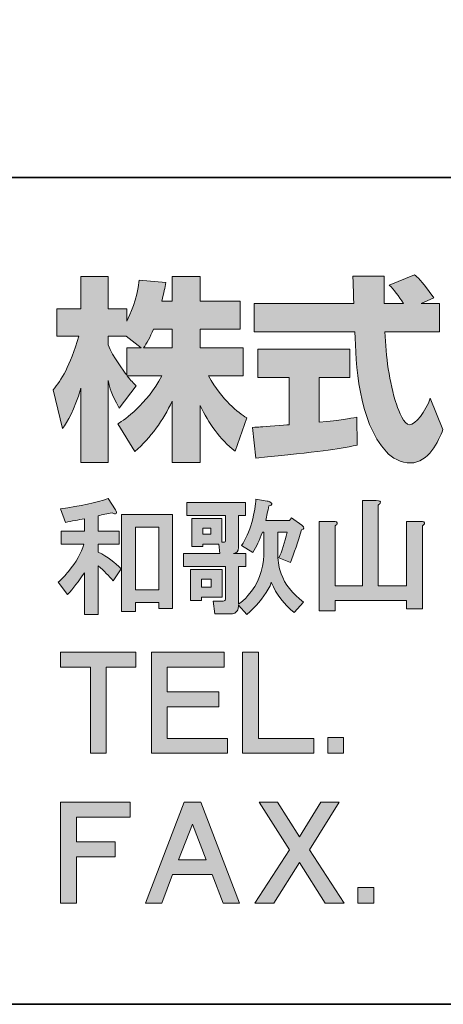
# Model space of a CAD drawing. Units: inches. Extents: x 53 to 243, y -34 to 243.
# Drawn here: x 185 to 198, y -34 to -4 of the extents above; entities that cross this region are included whole.
import ezdxf

# ---------------------------------------------------------------- set-up
doc = ezdxf.new("R2010")
doc.units = ezdxf.units.IN
doc.header["$MEASUREMENT"] = 0
doc.layers.add('レイヤー 2', color=7, linetype='Continuous')

# ---------------------------------------------------------------- blocks, each defined once
blk = doc.blocks.new('block 23')
at = {"layer": 'レイヤー 2'}
h = blk.add_hatch(color=7, dxfattribs=at)
h.dxf.hatch_style = 2
edge = h.paths.add_edge_path()
edge.add_spline(control_points=[(188.204, -18.673), (188.234, -18.723), (188.239, -18.758), (188.219, -18.778), (188.199, -18.798), (188.159, -18.793), (188.099, -18.763), (187.95, -18.783), (187.81, -18.813), (187.681, -18.853), (187.681, -18.853), (187.681, -19.316), (187.681, -19.316), (187.681, -19.316), (188.309, -19.316), (188.309, -19.316), (188.309, -19.316), (188.309, -19.705), (188.309, -19.705), (188.309, -19.705), (187.681, -19.705), (187.681, -19.705), (187.681, -19.705), (187.681, -19.945), (187.681, -19.945), (187.96, -20.094), (188.189, -20.264), (188.369, -20.453), (188.369, -20.453), (188.129, -20.812), (188.129, -20.812), (188, -20.663), (187.85, -20.513), (187.681, -20.364), (187.681, -20.364), (187.681, -21.83), (187.681, -21.83), (187.681, -21.83), (187.262, -21.83), (187.262, -21.83), (187.262, -21.83), (187.262, -20.573), (187.262, -20.573), (187.092, -20.823), (186.923, -21.042), (186.753, -21.231), (186.753, -21.231), (186.469, -20.857), (186.469, -20.857), (186.578, -20.758), (186.683, -20.648), (186.783, -20.528), (187.013, -20.249), (187.167, -19.975), (187.247, -19.705), (187.247, -19.705), (186.559, -19.705), (186.559, -19.705), (186.559, -19.705), (186.559, -19.316), (186.559, -19.316), (186.559, -19.316), (187.262, -19.316), (187.262, -19.316), (187.262, -19.316), (187.262, -18.942), (187.262, -18.942), (187.072, -18.972), (186.883, -19.007), (186.694, -19.047), (186.694, -19.047), (186.544, -18.643), (186.544, -18.643), (187.142, -18.553), (187.621, -18.448), (187.98, -18.329), (187.98, -18.329), (188.204, -18.673), (188.204, -18.673)], knot_values=[0, 0, 0, 0, 1, 1, 1, 2, 2, 2, 3, 3, 3, 4, 4, 4, 5, 5, 5, 6, 6, 6, 7, 7, 7, 8, 8, 8, 9, 9, 9, 10, 10, 10, 11, 11, 11, 12, 12, 12, 13, 13, 13, 14, 14, 14, 15, 15, 15, 16, 16, 16, 17, 17, 17, 18, 18, 18, 19, 19, 19, 20, 20, 20, 21, 21, 21, 22, 22, 22, 23, 23, 23, 24, 24, 24, 25, 25, 25, 26, 26, 26, 26], degree=3, periodic=1)
h.paths.add_polyline_path([(189.925, -18.808), (189.925, -21.65), (189.506, -21.65), (189.506, -21.471), (188.803, -21.471), (188.803, -21.74), (188.384, -21.74), (188.384, -18.808)])
h.paths.add_polyline_path([(188.803, -19.197), (188.803, -21.082), (189.506, -21.082), (189.506, -19.197)])
h = blk.add_hatch(color=7, dxfattribs=at)
h.dxf.hatch_style = 2
edge = h.paths.add_edge_path()
edge.add_spline(control_points=[(192.677, -19.346), (192.677, -19.346), (192.633, -19.346), (192.633, -19.346), (192.553, -19.576), (192.458, -19.78), (192.348, -19.96), (192.348, -19.96), (192.004, -19.75), (192.004, -19.75), (192.134, -19.561), (192.238, -19.326), (192.318, -19.047), (192.398, -18.748), (192.438, -18.514), (192.438, -18.344), (192.438, -18.344), (192.782, -18.404), (192.782, -18.404), (192.822, -18.414), (192.852, -18.424), (192.872, -18.434), (192.922, -18.464), (192.932, -18.494), (192.902, -18.524), (192.892, -18.534), (192.867, -18.544), (192.827, -18.553), (192.797, -18.713), (192.767, -18.858), (192.737, -18.987), (192.737, -18.987), (193.455, -18.987), (193.455, -18.987), (193.455, -18.987), (193.515, -18.913), (193.515, -18.913), (193.515, -18.913), (193.829, -19.137), (193.829, -19.137), (193.909, -19.207), (193.904, -19.252), (193.814, -19.272), (193.704, -19.64), (193.595, -19.969), (193.485, -20.259), (193.485, -20.259), (193.126, -20.124), (193.126, -20.124), (193.226, -19.925), (193.311, -19.666), (193.38, -19.346), (193.38, -19.346), (193.096, -19.346), (193.096, -19.346), (193.096, -19.346), (193.096, -20.034), (193.096, -20.034), (193.106, -20.254), (193.141, -20.444), (193.201, -20.603), (193.311, -20.912), (193.535, -21.196), (193.874, -21.456), (193.874, -21.456), (193.59, -21.77), (193.59, -21.77), (193.291, -21.53), (193.061, -21.226), (192.902, -20.857), (192.882, -20.927), (192.852, -20.997), (192.812, -21.067), (192.652, -21.346), (192.438, -21.6), (192.169, -21.83), (192.169, -21.83), (191.914, -21.545), (191.914, -21.545), (191.914, -21.585), (191.909, -21.62), (191.899, -21.65), (191.889, -21.7), (191.864, -21.74), (191.825, -21.77), (191.795, -21.8), (191.75, -21.815), (191.69, -21.815), (191.69, -21.815), (191.196, -21.815), (191.196, -21.815), (191.196, -21.815), (191.151, -21.426), (191.151, -21.426), (191.151, -21.426), (191.406, -21.426), (191.406, -21.426), (191.466, -21.426), (191.5, -21.416), (191.51, -21.396), (191.52, -21.376), (191.525, -21.341), (191.525, -21.291), (191.525, -21.291), (191.525, -20.378), (191.525, -20.378), (191.525, -20.378), (190.254, -20.378), (190.254, -20.378), (190.254, -20.378), (190.254, -19.989), (190.254, -19.989), (190.254, -19.989), (191.346, -19.989), (191.346, -19.989), (191.346, -19.989), (191.316, -19.705), (191.316, -19.705), (191.316, -19.705), (190.837, -19.705), (190.837, -19.705), (190.837, -19.705), (190.837, -19.78), (190.837, -19.78), (190.837, -19.78), (190.508, -19.78), (190.508, -19.78), (190.508, -19.78), (190.508, -18.927), (190.508, -18.927), (190.508, -18.927), (191.406, -18.927), (191.406, -18.927), (191.406, -18.927), (191.406, -19.645), (191.406, -19.645), (191.406, -19.645), (191.466, -19.645), (191.466, -19.645), (191.505, -19.656), (191.525, -19.63), (191.525, -19.571), (191.525, -19.571), (191.525, -18.838), (191.525, -18.838), (191.525, -18.838), (190.358, -18.838), (190.358, -18.838), (190.358, -18.838), (190.358, -18.448), (190.358, -18.448), (190.358, -18.448), (192.124, -18.448), (192.124, -18.448), (192.124, -18.448), (192.124, -18.838), (192.124, -18.838), (192.124, -18.838), (191.914, -18.838), (191.914, -18.838), (191.914, -18.838), (191.914, -19.81), (191.914, -19.81), (191.914, -19.92), (191.864, -19.98), (191.765, -19.989), (191.765, -19.989), (192.139, -19.989), (192.139, -19.989), (192.139, -19.989), (192.139, -20.378), (192.139, -20.378), (192.139, -20.378), (191.914, -20.378), (191.914, -20.378), (191.914, -20.378), (191.914, -21.515), (191.914, -21.515), (192.024, -21.445), (192.119, -21.361), (192.198, -21.261), (192.507, -20.902), (192.667, -20.493), (192.677, -20.034), (192.677, -20.034), (192.677, -19.346), (192.677, -19.346)], knot_values=[0, 0, 0, 0, 1, 1, 1, 2, 2, 2, 3, 3, 3, 4, 4, 4, 5, 5, 5, 6, 6, 6, 7, 7, 7, 8, 8, 8, 9, 9, 9, 10, 10, 10, 11, 11, 11, 12, 12, 12, 13, 13, 13, 14, 14, 14, 15, 15, 15, 16, 16, 16, 17, 17, 17, 18, 18, 18, 19, 19, 19, 20, 20, 20, 21, 21, 21, 22, 22, 22, 23, 23, 23, 24, 24, 24, 25, 25, 25, 26, 26, 26, 27, 27, 27, 28, 28, 28, 29, 29, 29, 30, 30, 30, 31, 31, 31, 32, 32, 32, 33, 33, 33, 34, 34, 34, 35, 35, 35, 36, 36, 36, 37, 37, 37, 38, 38, 38, 39, 39, 39, 40, 40, 40, 41, 41, 41, 42, 42, 42, 43, 43, 43, 44, 44, 44, 45, 45, 45, 46, 46, 46, 47, 47, 47, 48, 48, 48, 49, 49, 49, 50, 50, 50, 51, 51, 51, 52, 52, 52, 53, 53, 53, 54, 54, 54, 55, 55, 55, 56, 56, 56, 57, 57, 57, 58, 58, 58, 59, 59, 59, 60, 60, 60, 61, 61, 61, 62, 62, 62, 62], degree=3, periodic=1)
h.paths.add_polyline_path([(191.421, -21.306), (190.792, -21.306), (190.792, -21.411), (190.463, -21.411), (190.463, -20.468), (191.421, -20.468)])
h.paths.add_polyline_path([(190.792, -20.767), (190.792, -21.007), (191.092, -21.007), (191.092, -20.767)])
h.paths.add_polyline_path([(190.837, -19.227), (190.837, -19.406), (191.077, -19.406), (191.077, -19.227)])
h = blk.add_hatch(color=7, dxfattribs=at)
h.dxf.hatch_style = 2
edge = h.paths.add_edge_path()
edge.add_spline(control_points=[(196.073, -18.389), (196.173, -18.389), (196.213, -18.414), (196.193, -18.464), (196.183, -18.484), (196.163, -18.504), (196.133, -18.524), (196.133, -18.524), (196.133, -20.962), (196.133, -20.962), (196.133, -20.962), (196.986, -20.962), (196.986, -20.962), (196.986, -20.962), (196.986, -19.017), (196.986, -19.017), (196.986, -19.017), (197.405, -19.017), (197.405, -19.017), (197.504, -19.017), (197.544, -19.042), (197.524, -19.092), (197.514, -19.112), (197.494, -19.132), (197.465, -19.152), (197.465, -19.152), (197.465, -21.665), (197.465, -21.665), (197.465, -21.665), (196.986, -21.665), (196.986, -21.665), (196.986, -21.665), (196.986, -21.411), (196.986, -21.411), (196.986, -21.411), (194.832, -21.411), (194.832, -21.411), (194.832, -21.411), (194.832, -21.725), (194.832, -21.725), (194.832, -21.725), (194.353, -21.725), (194.353, -21.725), (194.353, -21.725), (194.353, -19.017), (194.353, -19.017), (194.353, -19.017), (194.772, -19.017), (194.772, -19.017), (194.871, -19.017), (194.911, -19.042), (194.891, -19.092), (194.881, -19.112), (194.861, -19.132), (194.832, -19.152), (194.832, -19.152), (194.832, -20.962), (194.832, -20.962), (194.832, -20.962), (195.654, -20.962), (195.654, -20.962), (195.654, -20.962), (195.654, -18.389), (195.654, -18.389), (195.654, -18.389), (196.073, -18.389), (196.073, -18.389), (196.073, -18.389), (196.073, -18.389), (196.073, -18.389)], knot_values=[0, 0, 0, 0, 1, 1, 1, 2, 2, 2, 3, 3, 3, 4, 4, 4, 5, 5, 5, 6, 6, 6, 7, 7, 7, 8, 8, 8, 9, 9, 9, 10, 10, 10, 11, 11, 11, 12, 12, 12, 13, 13, 13, 14, 14, 14, 15, 15, 15, 16, 16, 16, 17, 17, 17, 18, 18, 18, 19, 19, 19, 20, 20, 20, 21, 21, 21, 22, 22, 22, 23, 23, 23, 23], degree=3, periodic=1)
at = {"layer": 'レイヤー 2', "lineweight": 0}
for points in [[(189.925, -18.808), (189.925, -21.65), (189.506, -21.65), (189.506, -21.471), (188.803, -21.471), (188.803, -21.74), (188.384, -21.74), (188.384, -18.808), (189.925, -18.808)], [(188.803, -19.197), (188.803, -21.082), (189.506, -21.082), (189.506, -19.197), (188.803, -19.197)], [(190.837, -19.227), (190.837, -19.406), (191.077, -19.406), (191.077, -19.227), (190.837, -19.227)], [(191.421, -21.306), (190.792, -21.306), (190.792, -21.411), (190.463, -21.411), (190.463, -20.468), (191.421, -20.468), (191.421, -21.306)], [(190.792, -20.767), (190.792, -21.007), (191.092, -21.007), (191.092, -20.767), (190.792, -20.767)]]:
    blk.add_lwpolyline(points, dxfattribs=at)
for points, knots in [([(188.204, -18.673), (188.234, -18.723), (188.239, -18.758), (188.219, -18.778), (188.199, -18.798), (188.159, -18.793), (188.099, -18.763), (187.95, -18.783), (187.81, -18.813), (187.681, -18.853), (187.681, -18.853), (187.681, -19.316), (187.681, -19.316), (187.681, -19.316), (188.309, -19.316), (188.309, -19.316), (188.309, -19.316), (188.309, -19.705), (188.309, -19.705), (188.309, -19.705), (187.681, -19.705), (187.681, -19.705), (187.681, -19.705), (187.681, -19.945), (187.681, -19.945), (187.96, -20.094), (188.189, -20.264), (188.369, -20.453), (188.369, -20.453), (188.129, -20.812), (188.129, -20.812), (188, -20.663), (187.85, -20.513), (187.681, -20.364), (187.681, -20.364), (187.681, -21.83), (187.681, -21.83), (187.681, -21.83), (187.262, -21.83), (187.262, -21.83), (187.262, -21.83), (187.262, -20.573), (187.262, -20.573), (187.092, -20.823), (186.923, -21.042), (186.753, -21.231), (186.753, -21.231), (186.469, -20.857), (186.469, -20.857), (186.578, -20.758), (186.683, -20.648), (186.783, -20.528), (187.013, -20.249), (187.167, -19.975), (187.247, -19.705), (187.247, -19.705), (186.559, -19.705), (186.559, -19.705), (186.559, -19.705), (186.559, -19.316), (186.559, -19.316), (186.559, -19.316), (187.262, -19.316), (187.262, -19.316), (187.262, -19.316), (187.262, -18.942), (187.262, -18.942), (187.072, -18.972), (186.883, -19.007), (186.694, -19.047), (186.694, -19.047), (186.544, -18.643), (186.544, -18.643), (187.142, -18.553), (187.621, -18.448), (187.98, -18.329), (187.98, -18.329), (188.204, -18.673), (188.204, -18.673)], [0, 0, 0, 0, 1, 1, 1, 2, 2, 2, 3, 3, 3, 4, 4, 4, 5, 5, 5, 6, 6, 6, 7, 7, 7, 8, 8, 8, 9, 9, 9, 10, 10, 10, 11, 11, 11, 12, 12, 12, 13, 13, 13, 14, 14, 14, 15, 15, 15, 16, 16, 16, 17, 17, 17, 18, 18, 18, 19, 19, 19, 20, 20, 20, 21, 21, 21, 22, 22, 22, 23, 23, 23, 24, 24, 24, 25, 25, 25, 26, 26, 26, 26]), ([(192.677, -19.346), (192.677, -19.346), (192.633, -19.346), (192.633, -19.346), (192.553, -19.576), (192.458, -19.78), (192.348, -19.96), (192.348, -19.96), (192.004, -19.75), (192.004, -19.75), (192.134, -19.561), (192.238, -19.326), (192.318, -19.047), (192.398, -18.748), (192.438, -18.514), (192.438, -18.344), (192.438, -18.344), (192.782, -18.404), (192.782, -18.404), (192.822, -18.414), (192.852, -18.424), (192.872, -18.434), (192.922, -18.464), (192.932, -18.494), (192.902, -18.524), (192.892, -18.534), (192.867, -18.544), (192.827, -18.553), (192.797, -18.713), (192.767, -18.858), (192.737, -18.987), (192.737, -18.987), (193.455, -18.987), (193.455, -18.987), (193.455, -18.987), (193.515, -18.913), (193.515, -18.913), (193.515, -18.913), (193.829, -19.137), (193.829, -19.137), (193.909, -19.207), (193.904, -19.252), (193.814, -19.272), (193.704, -19.64), (193.595, -19.969), (193.485, -20.259), (193.485, -20.259), (193.126, -20.124), (193.126, -20.124), (193.226, -19.925), (193.311, -19.666), (193.38, -19.346), (193.38, -19.346), (193.096, -19.346), (193.096, -19.346), (193.096, -19.346), (193.096, -20.034), (193.096, -20.034), (193.106, -20.254), (193.141, -20.444), (193.201, -20.603), (193.311, -20.912), (193.535, -21.196), (193.874, -21.456), (193.874, -21.456), (193.59, -21.77), (193.59, -21.77), (193.291, -21.53), (193.061, -21.226), (192.902, -20.857), (192.882, -20.927), (192.852, -20.997), (192.812, -21.067), (192.652, -21.346), (192.438, -21.6), (192.169, -21.83), (192.169, -21.83), (191.914, -21.545), (191.914, -21.545), (191.914, -21.585), (191.909, -21.62), (191.899, -21.65), (191.889, -21.7), (191.864, -21.74), (191.825, -21.77), (191.795, -21.8), (191.75, -21.815), (191.69, -21.815), (191.69, -21.815), (191.196, -21.815), (191.196, -21.815), (191.196, -21.815), (191.151, -21.426), (191.151, -21.426), (191.151, -21.426), (191.406, -21.426), (191.406, -21.426), (191.466, -21.426), (191.5, -21.416), (191.51, -21.396), (191.52, -21.376), (191.525, -21.341), (191.525, -21.291), (191.525, -21.291), (191.525, -20.378), (191.525, -20.378), (191.525, -20.378), (190.254, -20.378), (190.254, -20.378), (190.254, -20.378), (190.254, -19.989), (190.254, -19.989), (190.254, -19.989), (191.346, -19.989), (191.346, -19.989), (191.346, -19.989), (191.316, -19.705), (191.316, -19.705), (191.316, -19.705), (190.837, -19.705), (190.837, -19.705), (190.837, -19.705), (190.837, -19.78), (190.837, -19.78), (190.837, -19.78), (190.508, -19.78), (190.508, -19.78), (190.508, -19.78), (190.508, -18.927), (190.508, -18.927), (190.508, -18.927), (191.406, -18.927), (191.406, -18.927), (191.406, -18.927), (191.406, -19.645), (191.406, -19.645), (191.406, -19.645), (191.466, -19.645), (191.466, -19.645), (191.505, -19.656), (191.525, -19.63), (191.525, -19.571), (191.525, -19.571), (191.525, -18.838), (191.525, -18.838), (191.525, -18.838), (190.358, -18.838), (190.358, -18.838), (190.358, -18.838), (190.358, -18.448), (190.358, -18.448), (190.358, -18.448), (192.124, -18.448), (192.124, -18.448), (192.124, -18.448), (192.124, -18.838), (192.124, -18.838), (192.124, -18.838), (191.914, -18.838), (191.914, -18.838), (191.914, -18.838), (191.914, -19.81), (191.914, -19.81), (191.914, -19.92), (191.864, -19.98), (191.765, -19.989), (191.765, -19.989), (192.139, -19.989), (192.139, -19.989), (192.139, -19.989), (192.139, -20.378), (192.139, -20.378), (192.139, -20.378), (191.914, -20.378), (191.914, -20.378), (191.914, -20.378), (191.914, -21.515), (191.914, -21.515), (192.024, -21.445), (192.119, -21.361), (192.198, -21.261), (192.507, -20.902), (192.667, -20.493), (192.677, -20.034), (192.677, -20.034), (192.677, -19.346), (192.677, -19.346)], [0, 0, 0, 0, 1, 1, 1, 2, 2, 2, 3, 3, 3, 4, 4, 4, 5, 5, 5, 6, 6, 6, 7, 7, 7, 8, 8, 8, 9, 9, 9, 10, 10, 10, 11, 11, 11, 12, 12, 12, 13, 13, 13, 14, 14, 14, 15, 15, 15, 16, 16, 16, 17, 17, 17, 18, 18, 18, 19, 19, 19, 20, 20, 20, 21, 21, 21, 22, 22, 22, 23, 23, 23, 24, 24, 24, 25, 25, 25, 26, 26, 26, 27, 27, 27, 28, 28, 28, 29, 29, 29, 30, 30, 30, 31, 31, 31, 32, 32, 32, 33, 33, 33, 34, 34, 34, 35, 35, 35, 36, 36, 36, 37, 37, 37, 38, 38, 38, 39, 39, 39, 40, 40, 40, 41, 41, 41, 42, 42, 42, 43, 43, 43, 44, 44, 44, 45, 45, 45, 46, 46, 46, 47, 47, 47, 48, 48, 48, 49, 49, 49, 50, 50, 50, 51, 51, 51, 52, 52, 52, 53, 53, 53, 54, 54, 54, 55, 55, 55, 56, 56, 56, 57, 57, 57, 58, 58, 58, 59, 59, 59, 60, 60, 60, 61, 61, 61, 62, 62, 62, 62]), ([(196.073, -18.389), (196.173, -18.389), (196.213, -18.414), (196.193, -18.464), (196.183, -18.484), (196.163, -18.504), (196.133, -18.524), (196.133, -18.524), (196.133, -20.962), (196.133, -20.962), (196.133, -20.962), (196.986, -20.962), (196.986, -20.962), (196.986, -20.962), (196.986, -19.017), (196.986, -19.017), (196.986, -19.017), (197.405, -19.017), (197.405, -19.017), (197.504, -19.017), (197.544, -19.042), (197.524, -19.092), (197.514, -19.112), (197.494, -19.132), (197.465, -19.152), (197.465, -19.152), (197.465, -21.665), (197.465, -21.665), (197.465, -21.665), (196.986, -21.665), (196.986, -21.665), (196.986, -21.665), (196.986, -21.411), (196.986, -21.411), (196.986, -21.411), (194.832, -21.411), (194.832, -21.411), (194.832, -21.411), (194.832, -21.725), (194.832, -21.725), (194.832, -21.725), (194.353, -21.725), (194.353, -21.725), (194.353, -21.725), (194.353, -19.017), (194.353, -19.017), (194.353, -19.017), (194.772, -19.017), (194.772, -19.017), (194.871, -19.017), (194.911, -19.042), (194.891, -19.092), (194.881, -19.112), (194.861, -19.132), (194.832, -19.152), (194.832, -19.152), (194.832, -20.962), (194.832, -20.962), (194.832, -20.962), (195.654, -20.962), (195.654, -20.962), (195.654, -20.962), (195.654, -18.389), (195.654, -18.389), (195.654, -18.389), (196.073, -18.389), (196.073, -18.389), (196.073, -18.389), (196.073, -18.389), (196.073, -18.389)], [0, 0, 0, 0, 1, 1, 1, 2, 2, 2, 3, 3, 3, 4, 4, 4, 5, 5, 5, 6, 6, 6, 7, 7, 7, 8, 8, 8, 9, 9, 9, 10, 10, 10, 11, 11, 11, 12, 12, 12, 13, 13, 13, 14, 14, 14, 15, 15, 15, 16, 16, 16, 17, 17, 17, 18, 18, 18, 19, 19, 19, 20, 20, 20, 21, 21, 21, 22, 22, 22, 23, 23, 23, 23])]:
    blk.add_open_spline(points, degree=3, knots=knots, dxfattribs=at)
blk = doc.blocks.new('block 22')
at = {"layer": 'レイヤー 2'}
blk.add_blockref('block 23', (0, 0), dxfattribs=at)
blk = doc.blocks.new('block 21')
at = {"layer": 'レイヤー 2'}
blk.add_blockref('block 22', (0, 0), dxfattribs=at)
blk = doc.blocks.new('block 20')
at = {"layer": 'レイヤー 2'}
blk.add_blockref('block 21', (0, 0), dxfattribs=at)
blk = doc.blocks.new('block 35')
at = {"layer": 'レイヤー 2'}
h = blk.add_hatch(color=7, dxfattribs=at)
h.dxf.hatch_style = 2
h.paths.add_polyline_path([(188.818, -23.419), (187.92, -23.419), (187.92, -26.022), (187.441, -26.022), (187.441, -23.419), (186.544, -23.419), (186.544, -22.971), (188.818, -22.971)])
h = blk.add_hatch(color=7, dxfattribs=at)
h.dxf.hatch_style = 2
h.paths.add_polyline_path([(191.481, -23.419), (189.761, -23.419), (189.761, -24.167), (191.316, -24.167), (191.316, -24.616), (189.761, -24.616), (189.761, -25.573), (191.586, -25.573), (191.586, -26.022), (189.282, -26.022), (189.282, -22.971), (191.481, -22.971)])
h = blk.add_hatch(color=7, dxfattribs=at)
h.dxf.hatch_style = 2
h.paths.add_polyline_path([(192.515, -25.573), (194.19, -25.573), (194.19, -26.022), (192.036, -26.022), (192.036, -22.971), (192.515, -22.971)])
at = {"layer": 'レイヤー 2', "lineweight": 0}
for points in [[(188.818, -23.419), (187.92, -23.419), (187.92, -26.022), (187.441, -26.022), (187.441, -23.419), (186.544, -23.419), (186.544, -22.971), (188.818, -22.971), (188.818, -23.419)], [(191.481, -23.419), (189.761, -23.419), (189.761, -24.167), (191.316, -24.167), (191.316, -24.616), (189.761, -24.616), (189.761, -25.573), (191.586, -25.573), (191.586, -26.022), (189.282, -26.022), (189.282, -22.971), (191.481, -22.971), (191.481, -23.419)], [(192.515, -25.573), (194.19, -25.573), (194.19, -26.022), (192.036, -26.022), (192.036, -22.971), (192.515, -22.971), (192.515, -25.573)]]:
    blk.add_lwpolyline(points, dxfattribs=at)
blk = doc.blocks.new('block 34')
at = {"layer": 'レイヤー 2'}
blk.add_blockref('block 35', (0, 0), dxfattribs=at)
blk = doc.blocks.new('block 33')
at = {"layer": 'レイヤー 2'}
blk.add_blockref('block 34', (0, 0), dxfattribs=at)
blk = doc.blocks.new('block 32')
at = {"layer": 'レイヤー 2'}
blk.add_blockref('block 33', (0, 0), dxfattribs=at)
blk = doc.blocks.new('block 39')
at = {"layer": 'レイヤー 2'}
h = blk.add_hatch(color=7, dxfattribs=at)
h.dxf.hatch_style = 2
h.paths.add_polyline_path([(195.086, -26.022), (194.607, -26.022), (194.607, -25.543), (195.086, -25.543)])
at = {"layer": 'レイヤー 2', "lineweight": 0}
blk.add_lwpolyline([(195.086, -26.022), (194.607, -26.022), (194.607, -25.543), (195.086, -25.543), (195.086, -26.022)], dxfattribs=at)
blk = doc.blocks.new('block 38')
at = {"layer": 'レイヤー 2'}
blk.add_blockref('block 39', (0, 0), dxfattribs=at)
blk = doc.blocks.new('block 37')
at = {"layer": 'レイヤー 2'}
blk.add_blockref('block 38', (0, 0), dxfattribs=at)
blk = doc.blocks.new('block 36')
at = {"layer": 'レイヤー 2'}
blk.add_blockref('block 37', (0, 0), dxfattribs=at)
blk = doc.blocks.new('block 43')
at = {"layer": 'レイヤー 2'}
h = blk.add_hatch(color=7, dxfattribs=at)
h.dxf.hatch_style = 2
h.paths.add_polyline_path([(188.638, -27.953), (187.023, -27.953), (187.023, -28.701), (188.189, -28.701), (188.189, -29.15), (187.023, -29.15), (187.023, -30.556), (186.544, -30.556), (186.544, -27.504), (188.638, -27.504)])
h = blk.add_hatch(color=7, dxfattribs=at)
h.dxf.hatch_style = 2
h.paths.add_polyline_path([(191.945, -30.556), (191.451, -30.556), (191.121, -29.688), (189.925, -29.688), (189.596, -30.556), (189.102, -30.556), (190.269, -27.504), (190.778, -27.504)])
h.paths.add_polyline_path([(190.105, -29.239), (190.942, -29.239), (190.523, -28.162)])
h = blk.add_hatch(color=7, dxfattribs=at)
h.dxf.hatch_style = 2
h.paths.add_polyline_path([(193.754, -28.551), (194.397, -27.504), (194.95, -27.504), (194.053, -28.94), (195.1, -30.556), (194.531, -30.556), (193.754, -29.329), (192.976, -30.556), (192.407, -30.556), (193.454, -28.94), (192.542, -27.504), (193.095, -27.504)])
at = {"layer": 'レイヤー 2', "lineweight": 0}
for points in [[(188.638, -27.953), (187.023, -27.953), (187.023, -28.701), (188.189, -28.701), (188.189, -29.15), (187.023, -29.15), (187.023, -30.556), (186.544, -30.556), (186.544, -27.504), (188.638, -27.504), (188.638, -27.953)], [(191.945, -30.556), (191.451, -30.556), (191.121, -29.688), (189.925, -29.688), (189.596, -30.556), (189.102, -30.556), (190.269, -27.504), (190.778, -27.504), (191.945, -30.556)], [(193.754, -28.551), (194.397, -27.504), (194.95, -27.504), (194.053, -28.94), (195.1, -30.556), (194.531, -30.556), (193.754, -29.329), (192.976, -30.556), (192.407, -30.556), (193.454, -28.94), (192.542, -27.504), (193.095, -27.504), (193.754, -28.551)], [(190.105, -29.239), (190.942, -29.239), (190.523, -28.162), (190.105, -29.239)]]:
    blk.add_lwpolyline(points, dxfattribs=at)
blk = doc.blocks.new('block 42')
at = {"layer": 'レイヤー 2'}
blk.add_blockref('block 43', (0, 0), dxfattribs=at)
blk = doc.blocks.new('block 41')
at = {"layer": 'レイヤー 2'}
blk.add_blockref('block 42', (0, 0), dxfattribs=at)
blk = doc.blocks.new('block 40')
at = {"layer": 'レイヤー 2'}
blk.add_blockref('block 41', (0, 0), dxfattribs=at)
blk = doc.blocks.new('block 47')
at = {"layer": 'レイヤー 2'}
h = blk.add_hatch(color=7, dxfattribs=at)
h.dxf.hatch_style = 2
h.paths.add_polyline_path([(195.999, -30.556), (195.52, -30.556), (195.52, -30.077), (195.999, -30.077)])
at = {"layer": 'レイヤー 2', "lineweight": 0}
blk.add_lwpolyline([(195.999, -30.556), (195.52, -30.556), (195.52, -30.077), (195.999, -30.077), (195.999, -30.556)], dxfattribs=at)
blk = doc.blocks.new('block 46')
at = {"layer": 'レイヤー 2'}
blk.add_blockref('block 47', (0, 0), dxfattribs=at)
blk = doc.blocks.new('block 45')
at = {"layer": 'レイヤー 2'}
blk.add_blockref('block 46', (0, 0), dxfattribs=at)
blk = doc.blocks.new('block 44')
at = {"layer": 'レイヤー 2'}
blk.add_blockref('block 45', (0, 0), dxfattribs=at)
blk = doc.blocks.new('block 19')
at = {"layer": 'レイヤー 2'}
for name in ['block 20', 'block 32', 'block 36', 'block 40', 'block 44']:
    blk.add_blockref(name, (0, 0), dxfattribs=at)
blk = doc.blocks.new('block 2')
at = {"layer": 'レイヤー 2'}
h = blk.add_hatch(color=7, dxfattribs=at)
h.dxf.hatch_style = 2
edge = h.paths.add_edge_path()
edge.add_spline(control_points=[(192.333, -16.179), (192.445, -16.173), (192.504, -16.173), (192.582, -16.166), (192.706, -16.16), (193.306, -16.107), (193.443, -16.101), (193.443, -16.101), (193.443, -14.671), (193.443, -14.671), (193.443, -14.671), (192.498, -14.671), (192.498, -14.671), (192.498, -14.671), (192.498, -13.811), (192.498, -13.811), (192.498, -13.811), (195.276, -13.811), (195.276, -13.811), (195.276, -13.811), (195.276, -14.671), (195.276, -14.671), (195.276, -14.671), (194.35, -14.671), (194.35, -14.671), (194.35, -14.671), (194.35, -16.024), (194.35, -16.024), (195.021, -15.959), (195.265, -15.912), (195.484, -15.87), (195.484, -15.87), (195.495, -16.713), (195.495, -16.713), (194.819, -16.855), (194.445, -16.898), (192.433, -17.11), (192.433, -17.11), (192.333, -16.179), (192.333, -16.179)], knot_values=[0, 0, 0, 0, 1, 1, 1, 2, 2, 2, 3, 3, 3, 4, 4, 4, 5, 5, 5, 6, 6, 6, 7, 7, 7, 8, 8, 8, 9, 9, 9, 10, 10, 10, 11, 11, 11, 12, 12, 12, 13, 13, 13, 13], degree=3, periodic=1)
edge = h.paths.add_edge_path()
edge.add_spline(control_points=[(197.425, -12.433), (197.425, -12.433), (197.983, -12.433), (197.983, -12.433), (197.983, -12.433), (197.983, -13.294), (197.983, -13.294), (197.983, -13.294), (196.333, -13.294), (196.333, -13.294), (196.369, -14.042), (196.452, -14.79), (196.689, -15.502), (196.749, -15.679), (196.908, -16.101), (197.081, -16.101), (197.247, -16.101), (197.567, -15.692), (197.704, -15.294), (197.704, -15.294), (198.084, -16.244), (198.084, -16.244), (197.959, -16.588), (197.656, -17.252), (197.105, -17.252), (196.826, -17.252), (196.541, -17.099), (196.38, -16.92), (195.52, -15.971), (195.46, -14.249), (195.425, -13.294), (195.425, -13.294), (192.386, -13.294), (192.386, -13.294), (192.386, -13.294), (192.386, -12.433), (192.386, -12.433), (192.386, -12.433), (195.395, -12.433), (195.395, -12.433), (195.389, -12.344), (195.378, -11.91), (195.371, -11.816), (195.371, -11.762), (195.371, -11.715), (195.365, -11.609), (195.365, -11.609), (196.315, -11.609), (196.315, -11.609), (196.309, -12.076), (196.309, -12.214), (196.315, -12.433), (196.315, -12.433), (196.897, -12.433), (196.897, -12.433), (196.743, -12.207), (196.612, -12.017), (196.463, -11.881), (196.463, -11.881), (197.23, -11.572), (197.23, -11.572), (197.318, -11.638), (197.395, -11.692), (197.806, -12.267), (197.806, -12.267), (197.425, -12.433), (197.425, -12.433)], knot_values=[0, 0, 0, 0, 0.352778, 0.352778, 0.352778, 0.705556, 0.705556, 0.705556, 1.058333, 1.058333, 1.058333, 1.411111, 1.411111, 1.411111, 1.763889, 1.763889, 1.763889, 2.116667, 2.116667, 2.116667, 2.469444, 2.469444, 2.469444, 2.822222, 2.822222, 2.822222, 3.175, 3.175, 3.175, 3.527778, 3.527778, 3.527778, 3.880556, 3.880556, 3.880556, 4.233333, 4.233333, 4.233333, 4.586111, 4.586111, 4.586111, 4.938889, 4.938889, 4.938889, 5.291667, 5.291667, 5.291667, 5.644444, 5.644444, 5.644444, 5.997222, 5.997222, 5.997222, 6.35, 6.35, 6.35, 6.702778, 6.702778, 6.702778, 7.055556, 7.055556, 7.055556, 7.408333, 7.408333, 7.408333, 7.761111, 7.761111, 7.761111, 7.761111], degree=3, periodic=0)
edge.add_line((197.425, -12.433), (197.425, -12.433))
h = blk.add_hatch(color=7, dxfattribs=at)
h.dxf.hatch_style = 2
edge = h.paths.add_edge_path()
edge.add_spline(control_points=[(189.05, -13.774), (189.139, -13.644), (189.246, -13.454), (189.347, -13.211), (189.347, -13.211), (189.91, -13.211), (189.91, -13.211), (189.91, -13.211), (189.91, -13.774), (189.91, -13.774), (189.91, -13.774), (189.05, -13.774), (189.05, -13.774)], knot_values=[0, 0, 0, 0, 1, 1, 1, 2, 2, 2, 3, 3, 3, 4, 4, 4, 4], degree=3, periodic=1)
edge = h.paths.add_edge_path()
edge.add_spline(control_points=[(188.54, -13.774), (188.54, -13.774), (188.54, -14.6), (188.54, -14.6), (188.439, -14.469), (188.13, -14.059), (187.975, -13.68), (187.975, -13.68), (187.975, -13.419), (187.975, -13.419), (187.975, -13.419), (188.521, -13.419), (188.521, -13.419), (188.521, -13.419), (188.979, -13.774), (188.979, -13.774), (188.979, -13.774), (188.54, -13.774), (188.54, -13.774)], knot_values=[0, 0, 0, 0, 0.352778, 0.352778, 0.352778, 0.705556, 0.705556, 0.705556, 1.058333, 1.058333, 1.058333, 1.411111, 1.411111, 1.411111, 1.763889, 1.763889, 1.763889, 2.116667, 2.116667, 2.116667, 2.116667], degree=3, periodic=0)
edge.add_line((188.54, -13.774), (188.54, -13.774))
edge = h.paths.add_edge_path()
edge.add_spline(control_points=[(189.602, -12.368), (189.662, -12.101), (189.691, -11.953), (189.721, -11.804), (189.721, -11.804), (188.919, -11.733), (188.919, -11.733), (188.837, -12.344), (188.652, -12.754), (188.54, -12.968), (188.54, -12.968), (188.54, -12.599), (188.54, -12.599), (188.54, -12.599), (187.975, -12.599), (187.975, -12.599), (187.975, -12.599), (187.975, -11.62), (187.975, -11.62), (187.975, -11.62), (187.157, -11.62), (187.157, -11.62), (187.157, -11.62), (187.157, -12.599), (187.157, -12.599), (187.157, -12.599), (186.432, -12.599), (186.432, -12.599), (186.432, -12.599), (186.432, -13.419), (186.432, -13.419), (186.432, -13.419), (187.091, -13.419), (187.091, -13.419), (186.824, -14.35), (186.563, -14.742), (186.32, -15.045), (186.32, -15.045), (186.599, -16.213), (186.599, -16.213), (186.741, -16.007), (186.961, -15.668), (187.157, -14.992), (187.157, -14.992), (187.157, -17.241), (187.157, -17.241), (187.157, -17.241), (187.975, -17.241), (187.975, -17.241), (187.975, -17.241), (187.975, -14.766), (187.975, -14.766), (188.035, -15.008), (188.065, -15.134), (188.314, -15.597), (188.314, -15.597), (188.825, -14.92), (188.825, -14.92), (188.735, -14.837), (188.671, -14.771), (188.551, -14.624), (188.551, -14.624), (189.602, -14.624), (189.602, -14.624), (189.116, -15.508), (188.51, -15.918), (188.266, -16.072), (188.266, -16.072), (188.788, -16.909), (188.788, -16.909), (189.263, -16.475), (189.638, -15.971), (189.91, -15.383), (189.91, -15.383), (189.91, -17.241), (189.91, -17.241), (189.91, -17.241), (190.759, -17.241), (190.759, -17.241), (190.759, -17.241), (190.759, -15.519), (190.759, -15.519), (191.008, -16.047), (191.347, -16.535), (191.811, -16.898), (191.811, -16.898), (192.16, -15.894), (192.16, -15.894), (191.899, -15.716), (191.436, -15.383), (191.003, -14.624), (191.003, -14.624), (192.053, -14.624), (192.053, -14.624), (192.053, -14.624), (192.053, -13.774), (192.053, -13.774), (192.053, -13.774), (190.759, -13.774), (190.759, -13.774), (190.759, -13.774), (190.759, -13.211), (190.759, -13.211), (190.759, -13.211), (191.964, -13.211), (191.964, -13.211), (191.964, -13.211), (191.964, -12.368), (191.964, -12.368), (191.964, -12.368), (190.759, -12.368), (190.759, -12.368), (190.759, -12.368), (190.759, -11.62), (190.759, -11.62), (190.759, -11.62), (189.91, -11.62), (189.91, -11.62), (189.91, -11.62), (189.91, -12.368), (189.91, -12.368), (189.91, -12.368), (189.602, -12.368), (189.602, -12.368)], knot_values=[0, 0, 0, 0, 0.352778, 0.352778, 0.352778, 0.705556, 0.705556, 0.705556, 1.058333, 1.058333, 1.058333, 1.411111, 1.411111, 1.411111, 1.763889, 1.763889, 1.763889, 2.116667, 2.116667, 2.116667, 2.469444, 2.469444, 2.469444, 2.822222, 2.822222, 2.822222, 3.175, 3.175, 3.175, 3.527778, 3.527778, 3.527778, 3.880556, 3.880556, 3.880556, 4.233333, 4.233333, 4.233333, 4.586111, 4.586111, 4.586111, 4.938889, 4.938889, 4.938889, 5.291667, 5.291667, 5.291667, 5.644444, 5.644444, 5.644444, 5.997222, 5.997222, 5.997222, 6.35, 6.35, 6.35, 6.702778, 6.702778, 6.702778, 7.055556, 7.055556, 7.055556, 7.408333, 7.408333, 7.408333, 7.761111, 7.761111, 7.761111, 8.113889, 8.113889, 8.113889, 8.466667, 8.466667, 8.466667, 8.819444, 8.819444, 8.819444, 9.172222, 9.172222, 9.172222, 9.525, 9.525, 9.525, 9.877778, 9.877778, 9.877778, 10.230556, 10.230556, 10.230556, 10.583333, 10.583333, 10.583333, 10.936111, 10.936111, 10.936111, 11.288889, 11.288889, 11.288889, 11.641667, 11.641667, 11.641667, 11.994444, 11.994444, 11.994444, 12.347222, 12.347222, 12.347222, 12.7, 12.7, 12.7, 13.052778, 13.052778, 13.052778, 13.405556, 13.405556, 13.405556, 13.758333, 13.758333, 13.758333, 14.111111, 14.111111, 14.111111, 14.463889, 14.463889, 14.463889, 14.463889], degree=3, periodic=0)
edge.add_line((189.602, -12.368), (189.602, -12.368))
at = {"layer": 'レイヤー 2', "color": 7, "lineweight": 35}
for points in [[(243.392, -33.608), (53.392, -33.608), (53.392, 243.392), (243.392, 243.392), (243.392, -33.608)], [(53.392, -33.608), (53.392, -8.632), (243.308, -8.632)], [(243.392, -33.608), (54.092, -33.608)]]:
    blk.add_lwpolyline(points, dxfattribs=at)
at = {"layer": 'レイヤー 2', "lineweight": 0}
for points, knots in [([(197.425, -12.433), (197.425, -12.433), (197.983, -12.433), (197.983, -12.433), (197.983, -12.433), (197.983, -13.294), (197.983, -13.294), (197.983, -13.294), (196.333, -13.294), (196.333, -13.294), (196.369, -14.042), (196.452, -14.79), (196.689, -15.502), (196.749, -15.679), (196.908, -16.101), (197.081, -16.101), (197.247, -16.101), (197.567, -15.692), (197.704, -15.294), (197.704, -15.294), (198.084, -16.244), (198.084, -16.244), (197.959, -16.588), (197.656, -17.252), (197.105, -17.252), (196.826, -17.252), (196.541, -17.099), (196.38, -16.92), (195.52, -15.971), (195.46, -14.249), (195.425, -13.294), (195.425, -13.294), (192.386, -13.294), (192.386, -13.294), (192.386, -13.294), (192.386, -12.433), (192.386, -12.433), (192.386, -12.433), (195.395, -12.433), (195.395, -12.433), (195.389, -12.344), (195.378, -11.91), (195.371, -11.816), (195.371, -11.762), (195.371, -11.715), (195.365, -11.609), (195.365, -11.609), (196.315, -11.609), (196.315, -11.609), (196.309, -12.076), (196.309, -12.214), (196.315, -12.433), (196.315, -12.433), (196.897, -12.433), (196.897, -12.433), (196.743, -12.207), (196.612, -12.017), (196.463, -11.881), (196.463, -11.881), (197.23, -11.572), (197.23, -11.572), (197.318, -11.638), (197.395, -11.692), (197.806, -12.267), (197.806, -12.267), (197.425, -12.433), (197.425, -12.433)], [0, 0, 0, 0, 1, 1, 1, 2, 2, 2, 3, 3, 3, 4, 4, 4, 5, 5, 5, 6, 6, 6, 7, 7, 7, 8, 8, 8, 9, 9, 9, 10, 10, 10, 11, 11, 11, 12, 12, 12, 13, 13, 13, 14, 14, 14, 15, 15, 15, 16, 16, 16, 17, 17, 17, 18, 18, 18, 19, 19, 19, 20, 20, 20, 21, 21, 21, 22, 22, 22, 22]), ([(189.602, -12.368), (189.662, -12.101), (189.691, -11.953), (189.721, -11.804), (189.721, -11.804), (188.919, -11.733), (188.919, -11.733), (188.837, -12.344), (188.652, -12.754), (188.54, -12.968), (188.54, -12.968), (188.54, -12.599), (188.54, -12.599), (188.54, -12.599), (187.975, -12.599), (187.975, -12.599), (187.975, -12.599), (187.975, -11.62), (187.975, -11.62), (187.975, -11.62), (187.157, -11.62), (187.157, -11.62), (187.157, -11.62), (187.157, -12.599), (187.157, -12.599), (187.157, -12.599), (186.432, -12.599), (186.432, -12.599), (186.432, -12.599), (186.432, -13.419), (186.432, -13.419), (186.432, -13.419), (187.091, -13.419), (187.091, -13.419), (186.824, -14.35), (186.563, -14.742), (186.32, -15.045), (186.32, -15.045), (186.599, -16.213), (186.599, -16.213), (186.741, -16.007), (186.961, -15.668), (187.157, -14.992), (187.157, -14.992), (187.157, -17.241), (187.157, -17.241), (187.157, -17.241), (187.975, -17.241), (187.975, -17.241), (187.975, -17.241), (187.975, -14.766), (187.975, -14.766), (188.035, -15.008), (188.065, -15.134), (188.314, -15.597), (188.314, -15.597), (188.825, -14.92), (188.825, -14.92), (188.735, -14.837), (188.671, -14.771), (188.551, -14.624), (188.551, -14.624), (189.602, -14.624), (189.602, -14.624), (189.116, -15.508), (188.51, -15.918), (188.266, -16.072), (188.266, -16.072), (188.788, -16.909), (188.788, -16.909), (189.263, -16.475), (189.638, -15.971), (189.91, -15.383), (189.91, -15.383), (189.91, -17.241), (189.91, -17.241), (189.91, -17.241), (190.759, -17.241), (190.759, -17.241), (190.759, -17.241), (190.759, -15.519), (190.759, -15.519), (191.008, -16.047), (191.347, -16.535), (191.811, -16.898), (191.811, -16.898), (192.16, -15.894), (192.16, -15.894), (191.899, -15.716), (191.436, -15.383), (191.003, -14.624), (191.003, -14.624), (192.053, -14.624), (192.053, -14.624), (192.053, -14.624), (192.053, -13.774), (192.053, -13.774), (192.053, -13.774), (190.759, -13.774), (190.759, -13.774), (190.759, -13.774), (190.759, -13.211), (190.759, -13.211), (190.759, -13.211), (191.964, -13.211), (191.964, -13.211), (191.964, -13.211), (191.964, -12.368), (191.964, -12.368), (191.964, -12.368), (190.759, -12.368), (190.759, -12.368), (190.759, -12.368), (190.759, -11.62), (190.759, -11.62), (190.759, -11.62), (189.91, -11.62), (189.91, -11.62), (189.91, -11.62), (189.91, -12.368), (189.91, -12.368), (189.91, -12.368), (189.602, -12.368), (189.602, -12.368)], [0, 0, 0, 0, 1, 1, 1, 2, 2, 2, 3, 3, 3, 4, 4, 4, 5, 5, 5, 6, 6, 6, 7, 7, 7, 8, 8, 8, 9, 9, 9, 10, 10, 10, 11, 11, 11, 12, 12, 12, 13, 13, 13, 14, 14, 14, 15, 15, 15, 16, 16, 16, 17, 17, 17, 18, 18, 18, 19, 19, 19, 20, 20, 20, 21, 21, 21, 22, 22, 22, 23, 23, 23, 24, 24, 24, 25, 25, 25, 26, 26, 26, 27, 27, 27, 28, 28, 28, 29, 29, 29, 30, 30, 30, 31, 31, 31, 32, 32, 32, 33, 33, 33, 34, 34, 34, 35, 35, 35, 36, 36, 36, 37, 37, 37, 38, 38, 38, 39, 39, 39, 40, 40, 40, 41, 41, 41, 41]), ([(189.05, -13.774), (189.139, -13.644), (189.246, -13.454), (189.347, -13.211), (189.347, -13.211), (189.91, -13.211), (189.91, -13.211), (189.91, -13.211), (189.91, -13.774), (189.91, -13.774), (189.91, -13.774), (189.05, -13.774), (189.05, -13.774)], [0, 0, 0, 0, 1, 1, 1, 2, 2, 2, 3, 3, 3, 4, 4, 4, 4]), ([(188.54, -13.774), (188.54, -13.774), (188.54, -14.6), (188.54, -14.6), (188.439, -14.469), (188.13, -14.059), (187.975, -13.68), (187.975, -13.68), (187.975, -13.419), (187.975, -13.419), (187.975, -13.419), (188.521, -13.419), (188.521, -13.419), (188.521, -13.419), (188.979, -13.774), (188.979, -13.774), (188.979, -13.774), (188.54, -13.774), (188.54, -13.774)], [0, 0, 0, 0, 1, 1, 1, 2, 2, 2, 3, 3, 3, 4, 4, 4, 5, 5, 5, 6, 6, 6, 6]), ([(192.333, -16.179), (192.445, -16.173), (192.504, -16.173), (192.582, -16.166), (192.706, -16.16), (193.306, -16.107), (193.443, -16.101), (193.443, -16.101), (193.443, -14.671), (193.443, -14.671), (193.443, -14.671), (192.498, -14.671), (192.498, -14.671), (192.498, -14.671), (192.498, -13.811), (192.498, -13.811), (192.498, -13.811), (195.276, -13.811), (195.276, -13.811), (195.276, -13.811), (195.276, -14.671), (195.276, -14.671), (195.276, -14.671), (194.35, -14.671), (194.35, -14.671), (194.35, -14.671), (194.35, -16.024), (194.35, -16.024), (195.021, -15.959), (195.265, -15.912), (195.484, -15.87), (195.484, -15.87), (195.495, -16.713), (195.495, -16.713), (194.819, -16.855), (194.445, -16.898), (192.433, -17.11), (192.433, -17.11), (192.333, -16.179), (192.333, -16.179)], [0, 0, 0, 0, 1, 1, 1, 2, 2, 2, 3, 3, 3, 4, 4, 4, 5, 5, 5, 6, 6, 6, 7, 7, 7, 8, 8, 8, 9, 9, 9, 10, 10, 10, 11, 11, 11, 12, 12, 12, 13, 13, 13, 13])]:
    blk.add_open_spline(points, degree=3, knots=knots, dxfattribs=at)
at = {"layer": 'レイヤー 2'}
blk.add_blockref('block 19', (0, 0), dxfattribs=at)

msp = doc.modelspace()

# ---------------------------------------------------------------- block references
at = {"layer": 'レイヤー 2'}
msp.add_blockref('block 2', (0, 0), dxfattribs=at)

doc.saveas('drawing.dxf')
